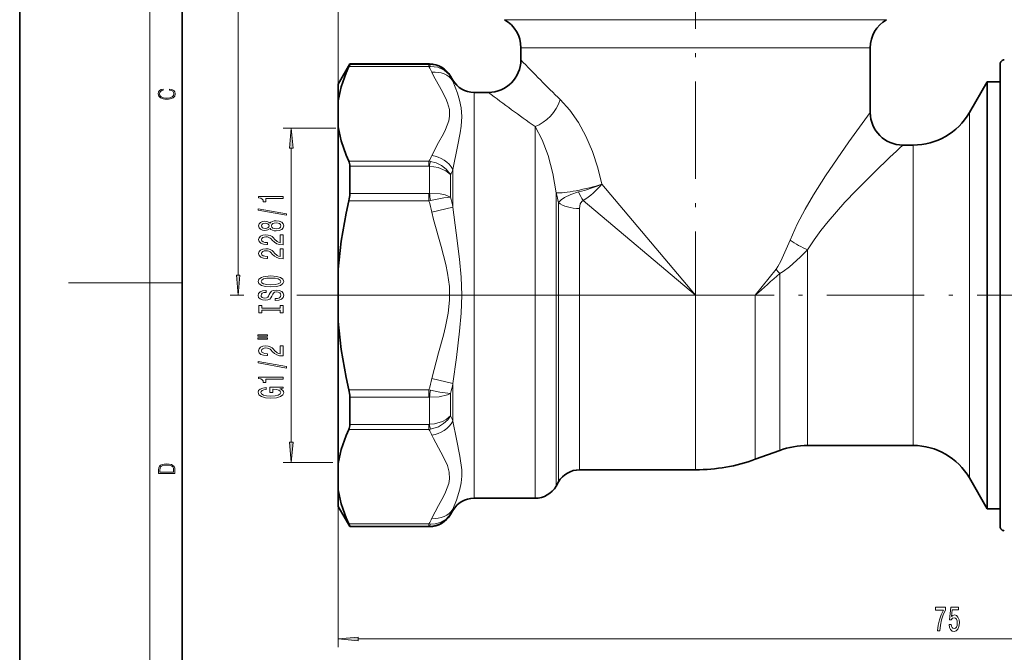
# Model space of a CAD drawing. Extents: x 0 to 210, y 0 to 297.
# Drawn here: x 0 to 121, y 103 to 181 of the extents above; entities that cross this region are included whole.
import ezdxf

# ---------------------------------------------------------------- set-up
doc = ezdxf.new("R2010")
doc.units = 0
doc.linetypes.add('DASHDOT', pattern=[18.5, 12, -3, 0.5, -3])

msp = doc.modelspace()

# ---------------------------------------------------------------- linework, layer by layer
at = {"color": 7, "lineweight": 35}
for p, q in [((0, 297), (0, 0)), ((20, 287), (20, 10)), ((61.685699, 177.450058), (61.685699, 175.959457)), ((104.685699, 177.450058), (104.685699, 169.459457)), ((39.185699, 172.959457), (40.629074, 175.459457)), ((40.629074, 175.459457), (40.629074, 175.393005)), ((50.432922, 175.459457), (40.629074, 175.459457)), ((120.685699, 175.459457), (120.685699, 171.970566)), ((120.685699, 173.259232), (120.685699, 175.459457)), ((53.319672, 173.459457), (53.030998, 173.959457)), ((39.185699, 172.959457), (39.185699, 170.912262)), ((116.895096, 169.459457), (119.089035, 173.25946)), ((119.089035, 173.25946), (119.089035, 170.799286)), ((119.089035, 173.25946), (120.685699, 173.25946)), ((39.185699, 170.912262), (39.185699, 167.693573)), ((57.685696, 171.959457), (55.917747, 171.959457)), ((120.685699, 171.970566), (120.685699, 118.459457)), ((119.089035, 123.879036), (119.089035, 170.799286)), ((39.185699, 167.693573), (39.185699, 150.178146)), ((109.966896, 165.459457), (108.685699, 165.459457)), ((40.629074, 162.860718), (40.629074, 159.491745)), ((39.185699, 150.178146), (39.185699, 143.740768)), ((39.185699, 143.740768), (39.185699, 126.225349)), ((40.629074, 134.42717), (40.629074, 131.058197)), ((109.966896, 128.459457), (96.98243, 128.459457)), ((93.562233, 127.856384), (90.539078, 126.756042)), ((39.185699, 123.006653), (39.185699, 126.225349)), ((83.185699, 125.459457), (68.917747, 125.459457)), ((66.319672, 123.959457), (66.030998, 123.459457)), ((116.895096, 124.459457), (119.089035, 120.659454)), ((119.089035, 123.879036), (119.089035, 120.659454)), ((39.185699, 123.006653), (39.185699, 120.959457)), ((63.432922, 121.959457), (55.917747, 121.959457)), ((39.185699, 120.959457), (40.629074, 118.459457)), ((53.319672, 120.459457), (53.030998, 119.959457)), ((119.089035, 120.659454), (120.685699, 120.659454)), ((120.685699, 118.459457), (120.685699, 120.65947)), ((40.629074, 118.525909), (40.629074, 118.459457)), ((50.432922, 118.459457), (40.629074, 118.459457))]:
    msp.add_line(p, q, dxfattribs=at)
at = {"color": 7, "lineweight": 13}
for p, q in [((16, 291), (16, 6)), ((39.185699, 167.693573), (39.185699, 255.081329)), ((26.890511, 149.449951), (26.890511, 234.06897)), ((59.685699, 180.914154), (103.808891, 180.914154)), ((103.808891, 180.914154), (106.685699, 180.914154)), ((61.685699, 177.450058), (102.053726, 177.450058)), ((102.053726, 177.450058), (104.685699, 177.450058)), ((50.371918, 175.129791), (40.519318, 175.129791)), ((50.371918, 175.393082), (40.629074, 175.393082)), ((50.432922, 175.393387), (50.371918, 175.393082)), ((50.371918, 175.393082), (50.371918, 175.129791)), ((50.548862, 175.142181), (50.371922, 175.129791)), ((50.432922, 175.393387), (50.432922, 175.459457)), ((53.030998, 173.912064), (53.030998, 173.959457)), ((53.319672, 173.459457), (53.319672, 173.324585)), ((55.917747, 171.959457), (55.917747, 125.019897)), ((116.895096, 169.459457), (116.895096, 127.213852)), ((38.89381, 167.559464), (32.424496, 167.559464)), ((63.432922, 125.019897), (63.432922, 167.73735)), ((33.424496, 128.849945), (33.424496, 165.06897)), ((109.966896, 165.459457), (109.966896, 130.724182)), ((50.371918, 163.476044), (40.519318, 163.476044)), ((50.371918, 162.859802), (40.629074, 162.859802)), ((50.548862, 163.454315), (50.371918, 163.476044)), ((50.371918, 162.859802), (50.371918, 163.476044)), ((50.432922, 162.856155), (50.371918, 162.859802)), ((50.432922, 159.496689), (50.432922, 162.856155)), ((53.319672, 162.454544), (53.319672, 157.829483)), ((53.030998, 159.050919), (53.030998, 161.820602)), ((71.642647, 160.650055), (83.185699, 146.959457)), ((50.371918, 159.492737), (40.629074, 159.492737)), ((50.432922, 159.496689), (50.371918, 159.492737)), ((50.371918, 159.492737), (50.371918, 158.61322)), ((66.030998, 126.336266), (66.030998, 159.576279)), ((50.371918, 158.61322), (40.519318, 158.61322)), ((50.548862, 158.647324), (50.371918, 158.61322)), ((53.319679, 157.829483), (50.721603, 157.214203)), ((66.319672, 158.389755), (66.319672, 126.775055)), ((68.917747, 157.644302), (68.917747, 128.091431)), ((69.352478, 158.622772), (83.185699, 146.959457)), ((96.98243, 130.724182), (96.98243, 152.55722)), ((93.088028, 150.176559), (90.539131, 146.959457)), ((93.562233, 130.194931), (93.562233, 149.647629)), ((16, 148.5), (6, 148.5)), ((16, 148.5), (20, 148.5)), ((27.572651, 146.959457), (25.890511, 146.959457)), ((70.748558, 146.959457), (34.093277, 146.959457)), ((83.185699, 146.959457), (90.539078, 146.959457)), ((83.185699, 146.959457), (83.185699, 128.091431)), ((90.539078, 146.959457), (90.539078, 129.229294)), ((53.319672, 136.089417), (50.7216, 136.704697)), ((53.319672, 136.089417), (53.319672, 131.464371)), ((50.371918, 135.305695), (40.519318, 135.305695)), ((50.548862, 135.271591), (50.371918, 135.305695)), ((50.371918, 134.426178), (50.371918, 135.305695)), ((53.030998, 132.098312), (53.030998, 134.867996)), ((50.371918, 134.426178), (40.629074, 134.426178)), ((50.432922, 134.422226), (50.371918, 134.426178)), ((50.432922, 131.062759), (50.432922, 134.422226)), ((50.371918, 131.059113), (40.629074, 131.059113)), ((50.432922, 131.062759), (50.371918, 131.059113)), ((50.371918, 131.059113), (50.371918, 130.442871)), ((50.371918, 130.442871), (40.519318, 130.442871)), ((50.548862, 130.4646), (50.371922, 130.442871)), ((93.562233, 130.194931), (93.562233, 127.856384)), ((96.98243, 130.724182), (96.98243, 128.459457)), ((109.966896, 130.724182), (109.966896, 128.459457)), ((90.539078, 129.229294), (90.539078, 126.756042)), ((68.917747, 128.091431), (68.917747, 125.459457)), ((83.185699, 128.091431), (83.185699, 125.459457)), ((38.526608, 126.359459), (32.424496, 126.359459)), ((39.185699, 126.225349), (39.185699, 103.617668)), ((66.030998, 126.336266), (66.030998, 123.459457)), ((66.319672, 126.775055), (66.319672, 123.959457)), ((116.895096, 127.213852), (116.895096, 124.459457)), ((55.917747, 125.019897), (55.917747, 121.959457)), ((63.432922, 125.019897), (63.432922, 121.959457)), ((53.030998, 119.959457), (53.030998, 120.006851)), ((53.319672, 120.594337), (53.319672, 120.459457)), ((50.371918, 118.789124), (40.519318, 118.789124)), ((50.548862, 118.776741), (50.371918, 118.789124)), ((50.371918, 118.525833), (50.371918, 118.789124)), ((50.371918, 118.525833), (40.629074, 118.525833)), ((50.432922, 118.525536), (50.371918, 118.525833)), ((50.432922, 118.459457), (50.432922, 118.525536)), ((41.676186, 104.617668), (186.695221, 104.617668))]:
    msp.add_line(p, q, dxfattribs=at)
at = {"color": 7, "linetype": 'DASHDOT', "lineweight": 13}
for p, q in [((83.185699, 142.799469), (83.185699, 192.719315)), ((86.172302, 146.959457), (50.333054, 146.959457)), ((129.841217, 146.959457), (70.748558, 146.959457))]:
    msp.add_line(p, q, dxfattribs=at)
at = {"color": 7, "lineweight": 35}
for points in [[(39.185699, 170.912262), (39.559208, 172.635315), (40.178638, 174.371155), (40.519318, 175.129791)], [(39.185699, 167.693573), (39.559208, 165.97052), (40.178638, 164.234665), (40.519318, 163.476044)], [(39.185699, 150.178146), (39.559208, 153.624252), (40.178638, 157.095947), (40.519318, 158.61322)], [(39.185699, 143.740768), (39.559208, 140.294662), (40.178638, 136.822968), (40.519318, 135.305695)], [(39.185699, 126.225349), (39.559208, 127.948395), (40.178638, 129.68425), (40.519318, 130.442871)], [(39.185699, 123.006653), (39.559208, 121.283607), (40.178638, 119.54776), (40.519318, 118.789124)]]:
    msp.add_lwpolyline(points, dxfattribs=at)
at = {"color": 7, "lineweight": 13}
for points in [[(53.030998, 173.912064), (52.87442, 174.142395), (52.248718, 174.714279), (51.451576, 175.05687), (50.548862, 175.142181)], [(50.721603, 174.430283), (50.942936, 173.981888), (51.858768, 172.312851), (52.432785, 171.207062), (52.661438, 170.658005), (52.881744, 169.834457), (52.911427, 169.010406), (52.820175, 168.46553), (52.422043, 167.375656), (52.15744, 166.843567), (51.563614, 165.766464), (50.721607, 164.175537)], [(53.319672, 173.324585), (53.883755, 171.859879), (54.14785, 171.002625), (54.345428, 170.036087), (54.421062, 168.973679), (54.348434, 167.806412), (54.228336, 166.984528), (53.891121, 165.276321), (53.319656, 162.454559)], [(66.531403, 171.061798), (67.691689, 169.774811), (68.7603, 168.259033), (69.694672, 166.574005), (70.513664, 164.669724), (71.159431, 162.682343), (71.642639, 160.650055)], [(63.432922, 167.73732), (64.298386, 166.103256), (65.043877, 164.191422), (65.636414, 161.963104), (66.030998, 159.576279)], [(102.053734, 165.848328), (99.19516, 161.674973), (97.709564, 159.318024), (96.68203, 157.553528), (95.705933, 155.706573), (94.818237, 153.767548)], [(53.030998, 161.820602), (52.445633, 162.292282), (51.499973, 162.690475), (50.432922, 162.856155)], [(53.030998, 161.820602), (52.484245, 162.506638), (51.912376, 162.945892), (51.255539, 163.267273), (50.548862, 163.454315)], [(105.564056, 162.490341), (102.944252, 159.866211), (101.571159, 158.412643), (99.509125, 156.05809), (98.618652, 154.938675), (97.769051, 153.773239), (96.98243, 152.55722)], [(53.030998, 159.050919), (52.357365, 159.322037), (51.760025, 159.440521), (50.432922, 159.496689)], [(53.030998, 159.050919), (52.214943, 158.95816), (50.548862, 158.647324)], [(68.774811, 159.6875), (67.851692, 159.396057), (67.068123, 159.02388), (66.628922, 158.715637), (66.319672, 158.389755)], [(53.319672, 157.829483), (53.740135, 154.648544), (54.148315, 151.419754), (54.345634, 149.21109), (54.421074, 146.981171), (54.348022, 144.744232), (54.151443, 142.527878), (53.742016, 139.284225), (53.319656, 136.089417)], [(69.352478, 158.622772), (69.19841, 158.527863), (69.002922, 158.2211), (68.917747, 157.644302)], [(50.721603, 157.214203), (50.942936, 156.317413), (51.858768, 152.97934), (52.432785, 150.767746), (52.661438, 149.669647), (52.881744, 148.022537), (52.911427, 146.374451), (52.744587, 144.740082), (52.422043, 143.104935), (52.15744, 142.040756), (51.563614, 139.886566), (50.721607, 136.704697)], [(93.08802, 150.176559), (93.302948, 150.489471), (93.674309, 151.175003), (94.342102, 152.641495), (94.818237, 153.767532)], [(93.562233, 149.647629), (93.982368, 149.894928), (94.731361, 150.458389), (96.052734, 151.647995), (96.98243, 152.557205)], [(53.030998, 134.867996), (52.666847, 134.695084), (51.628876, 134.461563), (50.432922, 134.422226)], [(53.030998, 134.867996), (51.701599, 135.04509), (50.548862, 135.271591)], [(53.030998, 132.098312), (52.490593, 131.654175), (52.057434, 131.426315), (51.068951, 131.131149), (50.432922, 131.062759)], [(53.030998, 132.098312), (52.691898, 131.628067), (52.1679, 131.1465), (51.545166, 130.773758), (50.548862, 130.4646)], [(53.319672, 131.464371), (53.761391, 129.251984), (54.188774, 127.159088), (54.406368, 125.461853), (54.415585, 124.666077)], [(50.721603, 129.743378), (50.935184, 129.310135), (51.850422, 127.640953), (52.425854, 126.535118), (52.655922, 125.98613), (52.878643, 125.166779), (52.913422, 124.346924)], [(52.913422, 124.346924), (52.820175, 123.778625), (52.422043, 122.688744), (52.15744, 122.156654), (51.563614, 121.079559), (50.721607, 119.488625)], [(54.415585, 124.666077), (54.338989, 123.83783), (54.186741, 123.068756), (53.762421, 121.722755), (53.319656, 120.594307)], [(53.030998, 120.006851), (52.479912, 119.371796), (51.733513, 118.94928), (51.15501, 118.803314), (50.548862, 118.776741)]]:
    msp.add_lwpolyline(points, dxfattribs=at)
for points in [[(18.4391, 172.234772), (18.669977, 172.193054), (18.84244, 172.099167), (18.948141, 171.959396), (18.984303, 171.779984), (18.925888, 171.563004), (18.753426, 171.400284), (18.4697, 171.295975), (18.085833, 171.260513), (17.707529, 171.295975), (17.432148, 171.398193), (17.262466, 171.558838), (17.204052, 171.775803), (17.237432, 171.946884), (17.332008, 172.082489), (17.482216, 172.176361), (17.676931, 172.220169), (17.676931, 172.355774), (17.415457, 172.30571), (17.215179, 172.186798), (17.087223, 172.007385), (17.039936, 171.775803), (17.112259, 171.504593), (17.198488, 171.391937), (17.3181, 171.295975), (17.646334, 171.164536), (17.854956, 171.129074), (18.088614, 171.118637), (18.327835, 171.129074), (18.536459, 171.164536), (18.870256, 171.293884), (19.078878, 171.500427), (19.14842, 171.771637), (19.098351, 172.011551), (18.962049, 172.195145), (18.739519, 172.316147), (18.4391, 172.370377)], [(33.642384, 165.06897), (33.424496, 167.559464), (33.206608, 165.06897)], [(32.424496, 158.892456), (32.424496, 159.128479), (29.402882, 159.128479), (29.402882, 158.952103), (29.666569, 158.905426), (29.843803, 158.812057), (29.947552, 158.669403), (29.982132, 158.472275), (30.289047, 158.472275), (30.289047, 158.892456)], [(32.826511, 156.823151), (32.826511, 157.002106), (29.342361, 157.629776), (29.342361, 157.448212)], [(30.807781, 155.194763), (30.928818, 155.062485), (31.097404, 154.97171), (31.309223, 154.914642), (31.564266, 154.896484), (31.94899, 154.937988), (32.247261, 155.057297), (32.437466, 155.251816), (32.510952, 155.516373), (32.437466, 155.778336), (32.247261, 155.972855), (31.94899, 156.092163), (31.564266, 156.136261), (31.309223, 156.115509), (31.097404, 156.061035), (30.928818, 155.967667), (30.807781, 155.837982), (30.704033, 155.941727), (30.561382, 156.014359), (30.388474, 156.058441), (30.176659, 156.074005), (29.86974, 156.032516), (29.623344, 155.923584), (29.463402, 155.747208), (29.402882, 155.516373), (29.463402, 155.282944), (29.623344, 155.106567), (29.86974, 154.995041), (30.176659, 154.956146), (30.388474, 154.969116), (30.561382, 155.013199)], [(30.211239, 155.202545), (30.021038, 155.223297), (29.874062, 155.285538), (29.783287, 155.384094), (29.748703, 155.516373), (29.783287, 155.646057), (29.874062, 155.744614), (30.021038, 155.80687), (30.211239, 155.8302), (30.405762, 155.80687), (30.55706, 155.744614), (30.656483, 155.646057), (30.686745, 155.516373), (30.652161, 155.384094), (30.55706, 155.285538), (30.405762, 155.223297)], [(31.555618, 155.145477), (31.326511, 155.168823), (31.153603, 155.244034), (31.04121, 155.360748), (31.002304, 155.516373), (31.04121, 155.669403), (31.153603, 155.786118), (31.326511, 155.861328), (31.555618, 155.887268), (31.802017, 155.861328), (31.987896, 155.786118), (32.108932, 155.669403), (32.147839, 155.516373), (32.108932, 155.360748), (31.987896, 155.244034), (31.802017, 155.168823)], [(32.424496, 153.172134), (32.424496, 154.409317), (32.052738, 154.409317), (32.052738, 153.431503), (31.849567, 153.485962), (31.680981, 153.579346), (31.374062, 153.867233), (31.244381, 154.020264), (31.058502, 154.191452), (30.842361, 154.313354), (30.587318, 154.383377), (30.297695, 154.409317), (29.934582, 154.365219), (29.649281, 154.243317), (29.467724, 154.05658), (29.402882, 153.815369), (29.476368, 153.566376), (29.679539, 153.377029), (30.003746, 153.255127), (30.431702, 153.213638), (30.492218, 153.213638), (30.492218, 153.449661), (30.457638, 153.449661), (30.163689, 153.473007), (29.947552, 153.54303), (29.809223, 153.654556), (29.761673, 153.802399), (29.804897, 153.952835), (29.912968, 154.064362), (30.081554, 154.136978), (30.293373, 154.162918), (30.492218, 154.14476), (30.660809, 154.095474), (30.807781, 154.012482), (30.937466, 153.898361), (31.075794, 153.745331), (31.343803, 153.49115), (31.629108, 153.312195), (31.97493, 153.205856), (32.411526, 153.172134)], [(32.424496, 151.460754), (32.424496, 152.697922), (32.052738, 152.697922), (32.052738, 151.720123), (31.849567, 151.774582), (31.680981, 151.86795), (31.374062, 152.155853), (31.244381, 152.308884), (31.058502, 152.480057), (30.842361, 152.601959), (30.587318, 152.671997), (30.297695, 152.697922), (29.934582, 152.653839), (29.649281, 152.531937), (29.467724, 152.345184), (29.402882, 152.103973), (29.476368, 151.854996), (29.679539, 151.665649), (30.003746, 151.543747), (30.431702, 151.502258), (30.492218, 151.502258), (30.492218, 151.738281), (30.457638, 151.738281), (30.163689, 151.761612), (29.947552, 151.83165), (29.809223, 151.943176), (29.761673, 152.091019), (29.804897, 152.24144), (29.912968, 152.352966), (30.081554, 152.425598), (30.293373, 152.451538), (30.492218, 152.43338), (30.660809, 152.384094), (30.807781, 152.301102), (30.937466, 152.186981), (31.075794, 152.033951), (31.343803, 151.77977), (31.629108, 151.600815), (31.97493, 151.494476), (32.411526, 151.460754)], [(26.672623, 149.449951), (26.890511, 146.959457), (27.108398, 149.449951)], [(30.924496, 148.004272), (31.598846, 148.050949), (32.095966, 148.185822), (32.402882, 148.395905), (32.50663, 148.670837), (32.402882, 148.943176), (32.095966, 149.155853), (31.598846, 149.288132), (30.924496, 149.337402), (30.254467, 149.288132), (29.982132, 149.231064), (29.757347, 149.155853), (29.450432, 148.943176), (29.372623, 148.813492), (29.342361, 148.670837), (29.450432, 148.393311), (29.753025, 148.183228), (30.250145, 148.050949)], [(30.924496, 148.253265), (30.40144, 148.281784), (30.016716, 148.367386), (29.783287, 148.499664), (29.701153, 148.670837), (29.783287, 148.839432), (30.021038, 148.97171), (30.405762, 149.057297), (30.924496, 149.088425), (31.447552, 149.057297), (31.832275, 148.97171), (32.065704, 148.839432), (32.143517, 148.670837), (32.065704, 148.499664), (31.832275, 148.367386), (31.451874, 148.281784)], [(31.434582, 146.549652), (31.434582, 146.313629), (31.892796, 146.365509), (32.229973, 146.495193), (32.43314, 146.694901), (32.50663, 146.964645), (32.437466, 147.231796), (32.247261, 147.431503), (31.94899, 147.558594), (31.555618, 147.60527), (31.201153, 147.566376), (30.972046, 147.457443), (30.820747, 147.281067), (30.708359, 147.045044), (30.626225, 146.842743), (30.531124, 146.710464), (30.392796, 146.635254), (30.176659, 146.611908), (29.982132, 146.635254), (29.835159, 146.702682), (29.735733, 146.806427), (29.701153, 146.949081), (29.744381, 147.09433), (29.861095, 147.20845), (30.055618, 147.283661), (30.319309, 147.319977), (30.319309, 147.556), (30.310661, 147.556), (29.904324, 147.514496), (29.60173, 147.392593), (29.411526, 147.200668), (29.346687, 146.941299), (29.411526, 146.70787), (29.593082, 146.526321), (29.874062, 146.409607), (30.237175, 146.368103), (30.561382, 146.401825), (30.781845, 146.500381), (30.928818, 146.655991), (31.04121, 146.868683), (31.140633, 147.078766), (31.235733, 147.236984), (31.374062, 147.332947), (31.598846, 147.366653), (31.827953, 147.335541), (32.000866, 147.255127), (32.108932, 147.133224), (32.143517, 146.975021), (32.095966, 146.798645), (31.957638, 146.663773), (31.732853, 146.578186)], [(32.061382, 145.128769), (32.061382, 144.796768), (32.424496, 144.796768), (32.424496, 145.699371), (32.061382, 145.699371), (32.061382, 145.367386), (29.787609, 145.367386), (29.787609, 145.699371), (29.424496, 145.699371), (29.424496, 144.796768), (29.787609, 144.796768), (29.787609, 145.128769)], [(29.316425, 141.926453), (30.492218, 141.926453), (30.492218, 142.100235), (29.316425, 142.100235)], [(29.316425, 141.550385), (30.492218, 141.550385), (30.492218, 141.726746), (29.316425, 141.726746)], [(32.424496, 139.481064), (32.424496, 140.718246), (32.052738, 140.718246), (32.052738, 139.740433), (31.849567, 139.794907), (31.680981, 139.888275), (31.374062, 140.176163), (31.244381, 140.329193), (31.058502, 140.500381), (30.842361, 140.622284), (30.587318, 140.692307), (30.297695, 140.718246), (29.934582, 140.674149), (29.649281, 140.552246), (29.467724, 140.365509), (29.402882, 140.124298), (29.476368, 139.875305), (29.679539, 139.685974), (30.003746, 139.564072), (30.431702, 139.522568), (30.492218, 139.522568), (30.492218, 139.758591), (30.457638, 139.758591), (30.163689, 139.781937), (29.947552, 139.851959), (29.809223, 139.963486), (29.761673, 140.111328), (29.804897, 140.261765), (29.912968, 140.373291), (30.081554, 140.445908), (30.293373, 140.471848), (30.492218, 140.45369), (30.660809, 140.404419), (30.807781, 140.321411), (30.937466, 140.207291), (31.075794, 140.05426), (31.343803, 139.800095), (31.629108, 139.621124), (31.97493, 139.514786), (32.411526, 139.481064)], [(32.826511, 137.997925), (32.826511, 138.176895), (29.342361, 138.80455), (29.342361, 138.623001)], [(32.424496, 136.64447), (32.424496, 136.880493), (29.402882, 136.880493), (29.402882, 136.704117), (29.666569, 136.65744), (29.843803, 136.564072), (29.947552, 136.421417), (29.982132, 136.224304), (30.289047, 136.224304), (30.289047, 136.64447)], [(32.02248, 135.454407), (32.424496, 135.498505), (32.424496, 135.628189), (30.803459, 135.628189), (30.803459, 134.971985), (31.170895, 134.971985), (31.170895, 135.376602), (31.196831, 135.376602), (31.594524, 135.345474), (31.888474, 135.262482), (32.074352, 135.135391), (32.134869, 134.977173), (32.05706, 134.800812), (31.823631, 134.663345), (31.438904, 134.575165), (30.911526, 134.544037), (30.388474, 134.572571), (30.003746, 134.660751), (29.770317, 134.800812), (29.688183, 134.990143), (29.731411, 135.119827), (29.852448, 135.226166), (30.055618, 135.303986), (30.327953, 135.348068), (30.327953, 135.604843), (29.912968, 135.537415), (29.60173, 135.410324), (29.411526, 135.231354), (29.342361, 135.005707), (29.450432, 134.710037), (29.765995, 134.486969), (30.263111, 134.34433), (30.924496, 134.295044), (31.590202, 134.34433), (32.087318, 134.486969), (32.402882, 134.697067), (32.50663, 134.961609), (32.472046, 135.109451), (32.38559, 135.24173), (32.234295, 135.35585)], [(33.206608, 128.849945), (33.424496, 126.359459), (33.642384, 128.849945)], [(17.092787, 125.368179), (17.092787, 125.01561), (19.092787, 125.01561), (19.092787, 125.42868), (19.078878, 125.683205), (19.006556, 125.87722), (18.867474, 126.010742), (18.667196, 126.110878), (18.408503, 126.171379), (18.088614, 126.192245), (17.790979, 126.171379), (17.543413, 126.117134), (17.345917, 126.027428), (17.201271, 125.908516), (17.109476, 125.71032), (17.092787, 125.470406)], [(18.928671, 125.153297), (17.256905, 125.153297), (17.256905, 125.42868), (17.270811, 125.658165), (17.345917, 125.833412), (17.465527, 125.927292), (17.629644, 125.994049), (17.838266, 126.035774), (18.094177, 126.050377), (18.361216, 126.035774), (18.575401, 125.994049), (18.739519, 125.923119), (18.853565, 125.822983), (18.917543, 125.660255), (18.928669, 125.443283)], [(112.96949, 105.617668), (113.231445, 105.617668), (113.317039, 106.330925), (113.467468, 106.996628), (113.680153, 107.614792), (113.957672, 108.194038), (113.957672, 108.552826), (112.723091, 108.552826), (112.723091, 108.159454), (113.708679, 108.159454), (113.423378, 107.575882), (113.208107, 106.96637), (113.057678, 106.317955)], [(114.398163, 106.400085), (114.455223, 106.045624), (114.582314, 105.768967), (114.769058, 105.596054), (115.007675, 105.531212), (115.269638, 105.609024), (115.474533, 105.820839), (115.604218, 106.158012), (115.653496, 106.590286), (115.609406, 106.99231), (115.484909, 107.307869), (115.290382, 107.51104), (115.038803, 107.584526), (114.844276, 107.532654), (114.69384, 107.389999), (114.766464, 108.198364), (115.554932, 108.198364), (115.554932, 108.552826), (114.59269, 108.552826), (114.450035, 106.962051), (114.657532, 106.962051), (114.807961, 107.165222), (114.999893, 107.238708), (115.165886, 107.191154), (115.292976, 107.052826), (115.373383, 106.841011), (115.401909, 106.56868), (115.373383, 106.296341), (115.290382, 106.084526), (115.163292, 105.950516), (114.999893, 105.902969), (114.862427, 105.933228), (114.756088, 106.032654), (114.678284, 106.188278), (114.639374, 106.400085)], [(41.676186, 104.835556), (39.185699, 104.617668), (41.676186, 104.39978)]]:
    msp.add_lwpolyline(points, close=True, dxfattribs=at)
at = {"color": 7, "lineweight": 35}
for centre, radius, start, end in [((57.685699, 177.450058), 4, 360, 60.000002), ((108.685699, 177.450058), 4, 120.000003, 179.999995), ((57.685696, 175.959457), 4.000001, 270.000011, 359.999988), ((121.185699, 175.459457), 0.5, 90.000003, 180.000005), ((39.129635, 175.88147), 1.578366, 331.590803, 341.958622), ((50.432922, 172.459457), 3, 30.000001, 90.000003), ((55.917747, 174.959457), 3, 210.000003, 269.999997), ((108.685699, 169.459457), 4, 180.000009, 269.999997), ((109.966896, 173.459457), 8, 269.999997, 329.999999), ((36.766685, 159.532379), 3.863108, 346.237034, 359.412073), ((36.766685, 134.386536), 3.863108, 0.587927, 13.762966), ((96.98243, 118.459457), 10, 90.000003, 109.999999), ((109.966896, 120.459457), 8, 30.000001, 90.000003), ((83.185699, 146.959457), 21.5, 269.999997, 289.99985), ((68.917747, 122.459457), 3, 90.000003, 149.999997), ((63.432922, 124.959457), 3, 269.999997, 330.000003), ((55.917747, 118.959457), 3, 90.000003, 149.999997), ((39.129635, 118.037437), 1.578366, 18.041378, 28.409197), ((50.432922, 121.459457), 3, 269.999997, 329.999999), ((121.185699, 118.459457), 0.5, 179.999995, 269.999997)]:
    msp.add_arc(centre, radius, start, end, dxfattribs=at)
at = {"color": 7, "lineweight": 13}
for centre, radius, start, end in [((206.894836, 314.706848), 200.838964, 223.696403, 225.661995), ((33.699783, 166.357178), 18.839273, 25.374088, 27.75265), ((50.449921, 172.401947), 2.990923, 30.330691, 90.325598), ((37.124805, 165.730804), 17.886858, 25.121897, 27.218773), ((189.469757, 345.23584), 217.695882, 232.745461, 234.622479), ((276.740479, 41.265472), 214.561134, 143.31107, 144.504359), ((243.119354, 20.962563), 197.361834, 132.933786, 134.184517), ((33.69936, 172.248871), 18.83975, 332.24736, 334.625864), ((58.98243, 161.52002), 8.652913, 167.082246, 171.117549), ((34.204273, 170.776993), 20.848558, 334.558256, 336.472664), ((63.911263, 178.978439), 19.893675, 284.150066, 292.871268), ((63.918083, 167.069687), 10.044508, 302.755437, 320.271149), ((20.066303, 154.922318), 30.709274, 6.96706, 8.566509), ((-7.149498, 144.182114), 61.990104, 12.718088, 13.87814), ((-4.743713, 141.727921), 72.990563, 13.195459, 14.154038), ((78.068985, 164.034439), 10.260164, 205.065751, 211.834209), ((-6.743088, 143.592911), 59.057021, 13.335151, 14.734219), ((102.498428, 164.981857), 13.59326, 235.594497, 246.060888), ((384.809845, -180.920822), 440.568616, 131.381694, 131.907796), ((101.479668, 157.224319), 10.958622, 220.025382, 223.740158), ((-6.744514, 150.32637), 59.058498, 345.265788, 346.664821), ((-7.148689, 149.736603), 61.989266, 346.121857, 347.281927), ((20.066444, 138.996597), 30.709134, 351.433449, 353.032904), ((34.203827, 123.141708), 20.849051, 23.527379, 25.441741), ((58.982475, 132.398895), 8.652957, 188.88241, 192.917686), ((33.699783, 121.670258), 18.839273, 25.374088, 27.75265), ((50.449924, 121.516968), 2.990922, 269.674382, 329.669319), ((37.124859, 128.18808), 17.886796, 332.781223, 334.878108), ((33.69936, 127.561966), 18.83975, 332.24736, 334.625864)]:
    msp.add_arc(centre, radius, start, end, dxfattribs=at)
for centre, major_axis, ratio, start_param, end_param in [((50.432922, 173.39801), (0.018547, -1.999908), 0.134698, 2.6290573422, 3.0728578053), ((50.721603, 171.832214), (2.71125, 1.28418), 0.842717, 0.0937224393, 1.191022883), ((63.432922, 171.061798), (-2.535461, -3.093781), 0.687732, 0.872622243, 2.08403795), ((50.7216, 161.577454), (2.71125, -1.28418), 0.842716, 0.8532686311, 1.9505694452), ((69.495102, 160.650055), (3.892509, 0.921066), 0.144989, 3.5820269694, 5.262121058), ((68.917747, 159.135208), (-3, 0), 0.496969, 0.5235987756, 1.5707963268), ((50.721603, 132.341446), (2.71125, 1.28418), 0.842716, 4.3326143832, 5.4299148464), ((50.7216, 122.0867), (2.71125, -1.28418), 0.842716, 5.0921620984, 6.1894629124), ((50.432922, 120.520897), (-0.018547, -1.999908), 0.134698, 0.0687348183, 0.5125352849)]:
    msp.add_ellipse(centre, major_axis=major_axis, ratio=ratio, start_param=start_param, end_param=end_param, dxfattribs=at)
at = {"color": 7, "lineweight": 35}
for centre, major_axis, start_param, end_param in [((39.55003, 161.725784), (-0.729858, -1.993347), 2.3136863927, 2.7686027599), ((39.55003, 132.19313), (0.729858, -1.993347), 0.3729898939, 0.8279062615)]:
    msp.add_ellipse(centre, major_axis=major_axis, ratio=0.398707, start_param=start_param, end_param=end_param, dxfattribs=at)
at = {"color": 7, "lineweight": 13}
for points in [[(33.642384, 165.06897), (33.424496, 167.559464), (33.642384, 165.06897), (33.206608, 165.06897)], [(26.672623, 149.449951), (26.890511, 146.959457), (26.672623, 149.449951), (27.108398, 149.449951)], [(33.206608, 128.849945), (33.424496, 126.359459), (33.206608, 128.849945), (33.642384, 128.849945)], [(41.676186, 104.835556), (39.185699, 104.617668), (41.676186, 104.835556), (41.676186, 104.39978)]]:
    msp.add_solid(points, dxfattribs=at)

doc.saveas('drawing.dxf')
